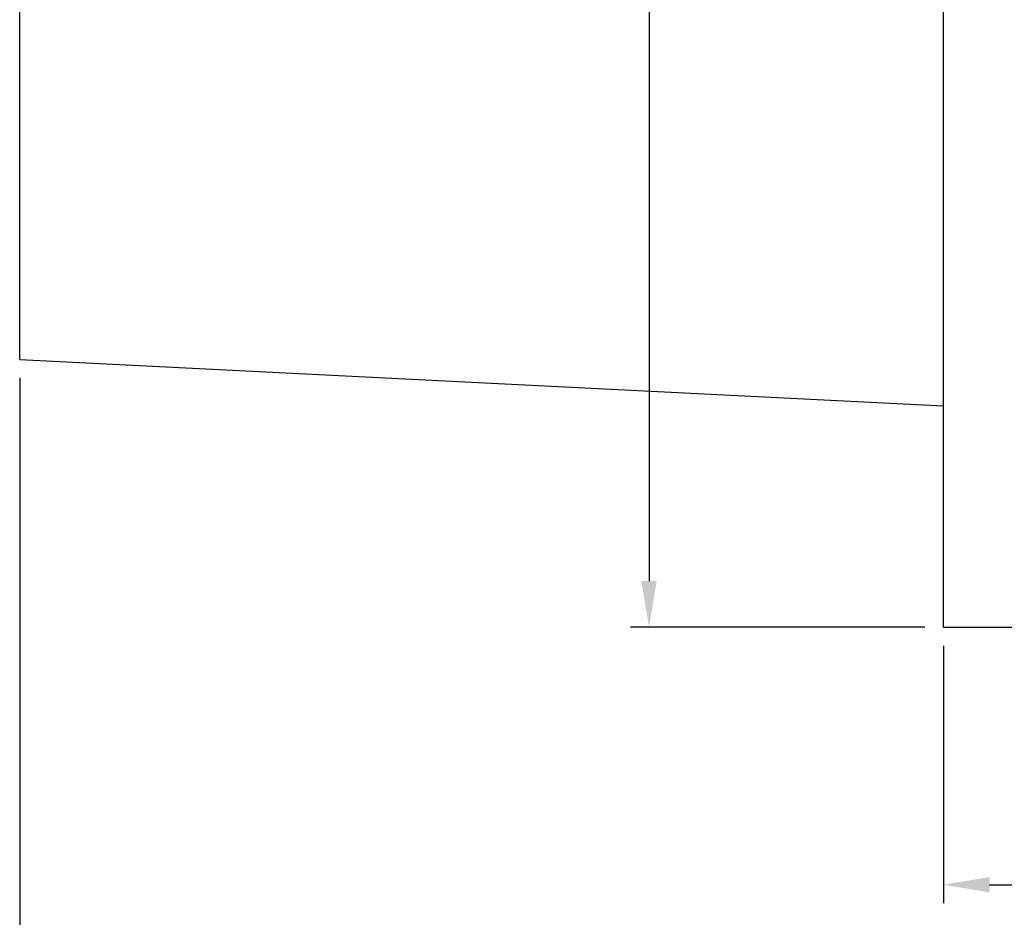
# Model space of a CAD drawing. Extents: x 63 to 218, y 40 to 184.
# Drawn here: x 63 to 117, y 68 to 117 of the extents above; entities that cross this region are included whole.
import ezdxf

# ---------------------------------------------------------------- set-up
doc = ezdxf.new("R2010")
doc.units = 0
doc.layers.add('圖層2', color=2, linetype='CONTINUOUS', lineweight=35)
doc.layers.add('圖層4', color=4, linetype='CONTINUOUS', lineweight=18)
doc.styles.add('CNS', font='romans.shx', dxfattribs={"width": 0.75, "bigfont": 'chineset.shx'})
doc.dimstyles.get("Standard").update_dxf_attribs({"dimtxt": 0.18, "dimasz": 0.18, "dimexe": 0.18, "dimexo": 0.0625, "dimgap": 0.09, "dimtad": 0, "dimtih": 1, "dimtoh": 1, "dimdec": 4, "dimzin": 0, "dimdsep": 46, "dimtxsty": 'Standard', "dimcen": 0.09, "dimadec": 0, "dimazin": 0, "dimtfac": 1, "dimtdec": 4, "dimtofl": 0, "dimtmove": 0, "dimatfit": 3, "dimfxl": 1, "dimtolj": 1, "dimtzin": 0, "dimarcsym": 0})

# ---------------------------------------------------------------- blocks, each defined once
blk = doc.blocks.new('*D83')
at = {"layer": '圖層4', "lineweight": -2}
for p, q in [((112.471, 183.743), (96.538, 183.743)), ((97.538, 181.243), (97.538, 86.243)), ((112.471, 83.743), (96.538, 83.743))]:
    blk.add_line(p, q, dxfattribs=at)
at = {"layer": '圖層4', "lineweight": -3}
for points in [[(97.955, 181.243), (97.122, 181.243), (97.538, 183.743)], [(97.122, 86.243), (97.955, 86.243), (97.538, 83.743)]]:
    blk.add_solid(points, dxfattribs=at)
at = {"layer": '圖層4', "color": 3, "lineweight": -3, "insert": (95.663, 133.743), "char_height": 2.5, "attachment_point": 5, "rotation": 90, "style": 'CNS'}
blk.add_mtext('%%C\\A1;100', dxfattribs=at)
blk = doc.blocks.new('*D86')
at = {"layer": '圖層4', "lineweight": -2}
for p, q in [((176.971, 99.927), (176.971, 68.807)), ((113.471, 82.743), (113.471, 68.807)), ((115.971, 69.807), (174.471, 69.807))]:
    blk.add_line(p, q, dxfattribs=at)
at = {"layer": '圖層4', "lineweight": -3}
for points in [[(115.971, 70.223), (115.971, 69.39), (113.471, 69.807)], [(174.471, 69.39), (174.471, 70.223), (176.971, 69.807)]]:
    blk.add_solid(points, dxfattribs=at)
at = {"layer": '圖層4', "color": 3, "lineweight": -3, "insert": (145.221, 71.682), "char_height": 2.5, "attachment_point": 5, "style": 'CNS'}
blk.add_mtext('\\A1;63.5', dxfattribs=at)
blk = doc.blocks.new('*D89')
at = {"layer": '圖層4', "lineweight": -2}
for p, q in [((194.421, 114.193), (194.421, 60.838)), ((63.471, 97.241), (63.471, 60.838)), ((65.971, 61.838), (191.921, 61.838))]:
    blk.add_line(p, q, dxfattribs=at)
at = {"layer": '圖層4', "lineweight": -3}
for points in [[(65.971, 62.255), (65.971, 61.422), (63.471, 61.838)], [(191.921, 61.422), (191.921, 62.255), (194.421, 61.838)]]:
    blk.add_solid(points, dxfattribs=at)
at = {"layer": '圖層4', "color": 3, "lineweight": -3, "insert": (128.946, 63.713), "char_height": 2.5, "attachment_point": 5, "style": 'CNS'}
blk.add_mtext('\\A1;130.95', dxfattribs=at)

msp = doc.modelspace()

# ---------------------------------------------------------------- linework, layer by layer
at = {"layer": '圖層2', "lineweight": -3}
for p, q in [((113.4713, 83.743), (113.4713, 183.743)), ((63.4713, 98.2405), (63.4713, 123.733)), ((63.4713, 98.2405), (113.4713, 95.7355)), ((113.4713, 83.743), (130.2237, 83.743))]:
    msp.add_line(p, q, dxfattribs=at)

# ---------------------------------------------------------------- dimensions: what is measured, and where the dimension line sits
at = {"layer": '圖層4', "lineweight": -3}
dim = msp.add_linear_dim(base=(97.5384, 83.743), p1=(113.4713, 183.743), p2=(113.4713, 83.743), angle=90, text='%%C<>', dimstyle='Standard', override={"dimtxt": 2.5, "dimasz": 2.5, "dimexe": 1, "dimexo": 1, "dimgap": 0.625, "dimtad": 1, "dimtih": 0, "dimtoh": 0, "dimdec": 3, "dimzin": 8, "dimtxsty": 'CNS', "dimcen": 0, "dimclrd": 256, "dimclre": 256, "dimclrt": 3, "dimaunit": 1, "dimadec": 2, "dimazin": 2, "dimtp": -0.015, "dimtm": 0.01, "dimtfac": 0.6, "dimtdec": 3, "dimtzin": 8}, dxfattribs=at)
dim.commit()
dim.dimension.update_dxf_attribs({"geometry": '*D83', "text_midpoint": (95.6634, 133.743)})
for base, p1, p2, picture, middle in [((194.4213, 61.8385), (63.4713, 98.2405), (194.4213, 115.193), '*D89', (128.9463, 63.7135)), ((176.9713, 69.8068), (113.4713, 83.743), (176.9713, 100.9267), '*D86', (145.2213, 71.6818))]:
    dim = msp.add_linear_dim(base=base, p1=p1, p2=p2, dimstyle='Standard', override={"dimtxt": 2.5, "dimasz": 2.5, "dimexe": 1, "dimexo": 1, "dimgap": 0.625, "dimtad": 1, "dimdec": 3, "dimzin": 8, "dimtxsty": 'CNS', "dimcen": 0, "dimclrd": 256, "dimclre": 256, "dimclrt": 3, "dimazin": 2, "dimtm": 0.15, "dimtfac": 0.6, "dimtdec": 3, "dimtmove": 2, "dimtzin": 8}, dxfattribs=at)
    dim.commit()
    dim.dimension.update_dxf_attribs({"geometry": picture, "text_midpoint": middle})

doc.saveas('drawing.dxf')
